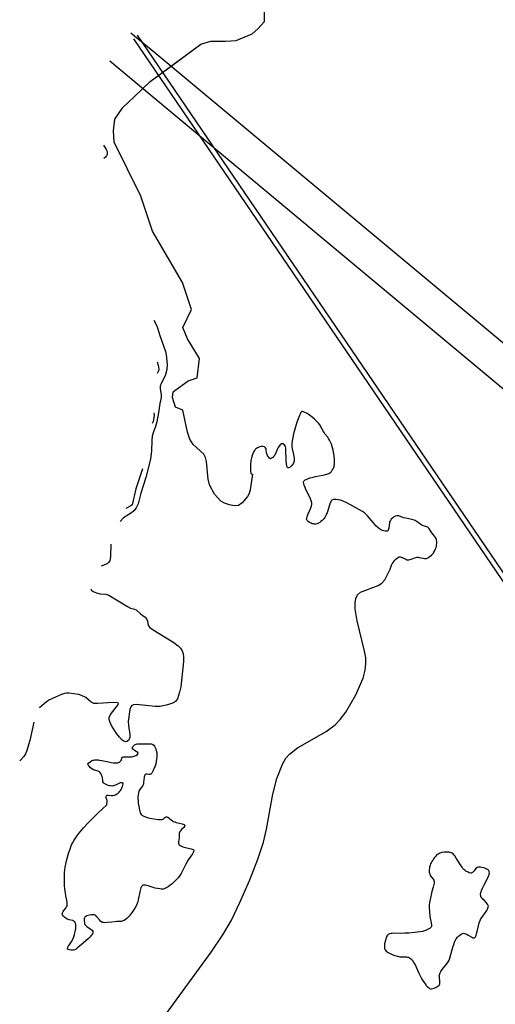
# Model space of a CAD drawing. Units: inches. Extents: x 1238649 to 1243763, y 485457 to 489457.
# Drawn here: x 1240005 to 1240139, y 488032 to 488310 of the extents above; entities that cross this region are included whole.
import ezdxf

# ---------------------------------------------------------------- set-up
doc = ezdxf.new("R2010")
doc.units = ezdxf.units.IN
doc.header["$MEASUREMENT"] = 0
for name, color, linetype in [('HYDRO-Dam', 251, 'Continuous'), ('HYDRO-Stream Poly Centerlines', 142, 'Continuous'), ('HYDRO-Water Body', 4, 'Continuous'), ('Undefined', 1, 'Continuous')]:
    doc.layers.add(name, color=color, linetype=linetype)

msp = doc.modelspace()

# ---------------------------------------------------------------- linework, layer by layer
at = {"layer": 'HYDRO-Dam'}
for points in [[(1240036.08, 488306.31), (1240042.79, 488300.82), (1240260.23, 488119.63), (1240420.97, 487985.87), (1240577.71, 487854.12), (1240578.33, 487853.51), (1240578.66, 487853.07), (1240864.16, 487424.76), (1241008.33, 487209.87), (1241131.16, 487021.95), (1241177.56, 486950.55)], [(1241169.43, 486944.7), (1241122.78, 487016.49), (1240999.99, 487204.35), (1240855.85, 487419.2), (1240570.73, 487846.93), (1240414.55, 487978.2), (1240253.83, 488111.95), (1240030.12, 488298.37)]]:
    msp.add_lwpolyline(points, dxfattribs=at)
at = {"layer": 'HYDRO-Stream Poly Centerlines'}
msp.add_lwpolyline([(1240044.07, 488026.8), (1240058.73, 488046.9), (1240062.03, 488051.82), (1240064.31, 488055.74), (1240066.84, 488060.91), (1240069.63, 488067.34), (1240071.89, 488073.16), (1240073.49, 488077.99), (1240074.34, 488081.62), (1240076.16, 488091.51), (1240077.25, 488095.9), (1240078.82, 488100), (1240079.81, 488101.67), (1240080.78, 488102.83), (1240083.05, 488104.57), (1240091.13, 488109.17), (1240093.74, 488111.07), (1240095.11, 488112.55), (1240096.73, 488114.69), (1240099.58, 488119.51), (1240101.57, 488124.29), (1240102.16, 488126.55), (1240102.39, 488128.31), (1240102.33, 488129.95), (1240102.03, 488131.83), (1240099.9, 488140.4), (1240099.35, 488143.77), (1240099.33, 488145.52), (1240099.56, 488146.77), (1240100.06, 488147.79), (1240100.87, 488148.53), (1240105.88, 488150.41), (1240106.89, 488151.1), (1240107.69, 488152.02), (1240109.24, 488154.97), (1240109.41, 488155.6), (1240109.51, 488155.89), (1240109.62, 488156.14), (1240109.81, 488156.48), (1240110.05, 488156.85), (1240110.32, 488157.22), (1240110.59, 488157.55), (1240110.86, 488157.83), (1240111.3, 488158.22), (1240111.76, 488158.5), (1240112.01, 488158.52), (1240112.3, 488158.44), (1240112.62, 488158.31), (1240113.64, 488157.8), (1240113.96, 488157.67), (1240114.24, 488157.6), (1240114.52, 488157.62), (1240114.83, 488157.69), (1240115.17, 488157.81), (1240116.22, 488158.23), (1240116.54, 488158.33), (1240116.82, 488158.39), (1240117.12, 488158.39), (1240117.45, 488158.34), (1240118.57, 488158.1), (1240118.92, 488158.04), (1240119.25, 488158.02), (1240119.52, 488158.05), (1240119.84, 488158.18), (1240120.19, 488158.38), (1240120.56, 488158.64), (1240120.9, 488158.93), (1240121.21, 488159.23), (1240121.44, 488159.52), (1240121.6, 488159.78), (1240121.76, 488160.08), (1240122.07, 488160.78), (1240122.19, 488161.13), (1240122.28, 488161.47), (1240122.34, 488161.77), (1240122.38, 488162.39), (1240122.37, 488162.75), (1240122.35, 488163.1), (1240122.3, 488163.42), (1240122.22, 488163.68), (1240122.05, 488163.98), (1240121.79, 488164.31), (1240120.99, 488165.25), (1240120.79, 488165.55), (1240120.35, 488166.28), (1240120.11, 488166.6), (1240119.86, 488166.83), (1240119.57, 488166.96), (1240118.51, 488167.28), (1240118.21, 488167.43), (1240117.89, 488167.63), (1240116.87, 488168.36), (1240116.55, 488168.58), (1240116.26, 488168.74), (1240116, 488168.85), (1240115.38, 488169.03), (1240113.61, 488169.38), (1240113, 488169.53), (1240111.67, 488170.02), (1240111.35, 488170.09), (1240111.09, 488170.09), (1240110.72, 488169.97), (1240110.31, 488169.73), (1240109.9, 488169.42), (1240109.54, 488169.08), (1240109.29, 488168.74), (1240109.17, 488168.48), (1240109.09, 488168.15), (1240108.86, 488166.62), (1240108.79, 488166.28), (1240108.69, 488166), (1240108.56, 488165.8), (1240108.39, 488165.7), (1240108.13, 488165.69), (1240107.8, 488165.74), (1240107.44, 488165.82), (1240107.1, 488165.93), (1240106.81, 488166.04), (1240106.49, 488166.21), (1240106.18, 488166.42), (1240105.86, 488166.67), (1240105.55, 488166.95), (1240105.23, 488167.26), (1240104.61, 488167.95), (1240103.4, 488169.4), (1240102.81, 488170.07), (1240102.25, 488170.64), (1240101.97, 488170.88), (1240101.47, 488171.24), (1240100.56, 488171.79), (1240099.56, 488172.34), (1240098.04, 488173.13), (1240096.83, 488173.79), (1240096.16, 488174.13), (1240095.52, 488174.39), (1240095.22, 488174.48), (1240094.59, 488174.6), (1240093.86, 488174.67), (1240093.51, 488174.68), (1240093.21, 488174.66), (1240092.97, 488174.59), (1240092.79, 488174.47), (1240092.61, 488174.29), (1240092.46, 488174.05), (1240092.32, 488173.77), (1240092.07, 488173.11), (1240091.42, 488170.9), (1240091.3, 488170.59), (1240091.17, 488170.32), (1240090.76, 488169.6), (1240090.51, 488169.24), (1240090.27, 488168.97), (1240090.02, 488168.73), (1240089.7, 488168.46), (1240089.34, 488168.2), (1240088.97, 488167.97), (1240088.59, 488167.8), (1240088.25, 488167.73), (1240087.92, 488167.73), (1240087.55, 488167.77), (1240087.24, 488167.84), (1240086.89, 488167.99), (1240086.48, 488168.21), (1240086.09, 488168.48), (1240085.8, 488168.78), (1240085.66, 488169.08), (1240085.69, 488169.4), (1240085.78, 488169.77), (1240085.89, 488170.09), (1240086.11, 488170.64), (1240086.55, 488171.62), (1240086.83, 488172.29), (1240087.04, 488172.92), (1240087.1, 488173.21), (1240087.12, 488173.47), (1240087.11, 488173.72), (1240087.06, 488173.99), (1240086.98, 488174.28), (1240086.75, 488174.9), (1240086.45, 488175.55), (1240085.46, 488177.5), (1240085.21, 488178.08), (1240084.96, 488178.73), (1240084.84, 488179.09), (1240084.77, 488179.41), (1240084.76, 488179.65), (1240084.85, 488179.84), (1240085.02, 488180.02), (1240085.27, 488180.19), (1240085.57, 488180.35), (1240085.92, 488180.49), (1240086.69, 488180.75), (1240087.46, 488180.95), (1240088.14, 488181.11), (1240090.23, 488181.51), (1240090.96, 488181.68), (1240091.31, 488181.79), (1240091.63, 488181.91), (1240091.93, 488182.04), (1240092.21, 488182.2), (1240092.44, 488182.38), (1240092.64, 488182.58), (1240092.89, 488182.92), (1240093.14, 488183.33), (1240093.31, 488183.7), (1240093.39, 488183.98), (1240093.45, 488184.31), (1240093.5, 488184.68), (1240093.55, 488185.43), (1240093.54, 488186.07), (1240093.45, 488186.9), (1240093.35, 488187.53), (1240093.14, 488188.54), (1240092.96, 488189.23), (1240092.64, 488190.24), (1240092.4, 488190.86), (1240092.14, 488191.43), (1240091.85, 488191.91), (1240091.64, 488192.21), (1240090.83, 488193.2), (1240090.58, 488193.53), (1240090.39, 488193.83), (1240089.71, 488195.18), (1240089.54, 488195.46), (1240089.08, 488196.07), (1240088.51, 488196.71), (1240087.86, 488197.35), (1240087.16, 488197.95), (1240086.81, 488198.22), (1240086.11, 488198.7), (1240085.77, 488198.89), (1240085, 488199.31), (1240084.61, 488199.46), (1240084.31, 488199.45), (1240084.06, 488199.18), (1240083.82, 488198.74), (1240083.64, 488198.33), (1240083.12, 488197), (1240082.69, 488195.79), (1240082.28, 488194.5), (1240081.93, 488193.18), (1240081.72, 488192.2), (1240081.57, 488191.26), (1240081.49, 488190.37), (1240081.49, 488189.81), (1240081.5, 488189.55), (1240081.58, 488189), (1240081.95, 488187.36), (1240082.08, 488186.68), (1240082.12, 488186.35), (1240082.15, 488186.03), (1240082.15, 488185.73), (1240082.12, 488185.44), (1240082.05, 488185.18), (1240081.95, 488184.94), (1240081.69, 488184.53), (1240081.39, 488184.15), (1240080.99, 488183.83), (1240080.6, 488183.59), (1240080.44, 488183.57), (1240080.31, 488183.63), (1240080.2, 488183.77), (1240080.11, 488183.97), (1240080.04, 488184.22), (1240079.98, 488184.53), (1240079.93, 488184.87), (1240079.88, 488185.65), (1240079.81, 488188.76), (1240079.79, 488189.24), (1240079.7, 488189.66), (1240079.37, 488190.07), (1240078.91, 488190.34), (1240078.58, 488190.34), (1240078.15, 488190.07), (1240077.79, 488189.66), (1240077.61, 488189.36), (1240077.44, 488188.98), (1240077, 488187.86), (1240076.65, 488187.15), (1240076.44, 488186.85), (1240076.13, 488186.56), (1240075.75, 488186.29), (1240075.43, 488186.18), (1240075.14, 488186.34), (1240074.85, 488186.69), (1240074.58, 488187.12), (1240074.41, 488187.53), (1240074.35, 488187.85), (1240074.28, 488188.61), (1240074.21, 488188.96), (1240074.08, 488189.21), (1240073.76, 488189.48), (1240073.4, 488189.66), (1240073.14, 488189.69), (1240072.82, 488189.64), (1240072.47, 488189.54), (1240072.12, 488189.4), (1240071.79, 488189.23), (1240071.49, 488189.05), (1240071.26, 488188.88), (1240071.09, 488188.7), (1240070.92, 488188.49), (1240070.76, 488188.25), (1240070.62, 488187.99), (1240070.37, 488187.4), (1240070.25, 488187.08), (1240070.07, 488186.41), (1240069.93, 488185.71), (1240069.87, 488185.35), (1240069.8, 488184.65), (1240069.77, 488183.96), (1240069.78, 488183.32), (1240069.8, 488183.03), (1240069.83, 488182.61), (1240069.88, 488182.17), (1240070.03, 488181.9), (1240070.35, 488181.85), (1240069.71, 488177.41), (1240069.42, 488176.38), (1240068.97, 488175.53), (1240067.47, 488173.74), (1240066.46, 488173.02), (1240065.32, 488172.91), (1240063.91, 488173.13), (1240062.51, 488173.59), (1240061.43, 488174.18), (1240059.68, 488176.13), (1240058.23, 488178.77), (1240057.9, 488180.4), (1240057.42, 488185.4), (1240057.12, 488186.56), (1240056.64, 488187.48), (1240053.67, 488190.23), (1240052.73, 488191.72), (1240052, 488193.66), (1240050.69, 488199.85), (1240048.67, 488200.74), (1240047.78, 488203.43), (1240048, 488205), (1240048.45, 488205.45), (1240052.26, 488208.14), (1240054.73, 488209.04), (1240055.4, 488214.42), (1240052.04, 488220.03), (1240050.69, 488223.17), (1240053.16, 488228.32), (1240050.66, 488235.94), (1240042.14, 488250.42), (1240038.87, 488260.29), (1240031.32, 488275.46), (1240031.11, 488278.72), (1240031.52, 488281.99), (1240033.76, 488285.25), (1240037.02, 488288.3), (1240039.43, 488290.6), (1240041.51, 488292.59), (1240047.41, 488296.97), (1240055.78, 488303.19), (1240058.64, 488304), (1240062.71, 488304), (1240065.77, 488304.21), (1240070.26, 488306.04), (1240071.89, 488307.47), (1240073.72, 488309.51), (1240073.72, 488317.46)], dxfattribs=at)
msp.add_lwpolyline([(1240123.26, 488038.56), (1240123.12, 488039.97), (1240123.11, 488040.29), (1240123.13, 488040.55), (1240123.21, 488040.85), (1240123.34, 488041.15), (1240123.51, 488041.46), (1240123.72, 488041.77), (1240124.21, 488042.4), (1240125.22, 488043.63), (1240125.43, 488043.91), (1240125.6, 488044.18), (1240125.85, 488044.69), (1240125.96, 488044.98), (1240126.18, 488045.6), (1240126.38, 488046.27), (1240126.95, 488048.39), (1240127.16, 488049.07), (1240127.39, 488049.72), (1240127.65, 488050.3), (1240127.79, 488050.57), (1240127.94, 488050.81), (1240128.1, 488051.04), (1240128.27, 488051.23), (1240128.53, 488051.47), (1240128.87, 488051.73), (1240129.25, 488051.98), (1240129.62, 488052.17), (1240129.95, 488052.27), (1240130.23, 488052.25), (1240130.55, 488052.15), (1240130.89, 488051.99), (1240131.25, 488051.78), (1240132.28, 488051.16), (1240132.56, 488051.03), (1240132.79, 488050.97), (1240132.97, 488051), (1240133.13, 488051.1), (1240133.28, 488051.27), (1240133.41, 488051.49), (1240133.53, 488051.76), (1240133.64, 488052.07), (1240133.83, 488052.79), (1240134.19, 488054.41), (1240134.38, 488055.19), (1240134.6, 488055.86), (1240134.73, 488056.14), (1240135.1, 488056.73), (1240136.29, 488058.4), (1240136.51, 488058.73), (1240136.69, 488059.05), (1240136.83, 488059.36), (1240136.92, 488059.64), (1240136.96, 488059.91), (1240136.92, 488060.15), (1240136.74, 488060.48), (1240136.43, 488060.87), (1240135.76, 488061.57), (1240135.36, 488061.94), (1240134.99, 488062.34), (1240134.86, 488062.56), (1240134.78, 488062.8), (1240134.75, 488063.06), (1240134.76, 488063.34), (1240134.81, 488063.65), (1240134.89, 488063.97), (1240135, 488064.3), (1240135.3, 488065), (1240135.66, 488065.72), (1240136.61, 488067.53), (1240136.93, 488068.2), (1240137.05, 488068.51), (1240137.14, 488068.81), (1240137.21, 488069.09), (1240137.23, 488069.34), (1240137.22, 488069.58), (1240137.16, 488069.78), (1240137.05, 488069.96), (1240136.87, 488070.14), (1240136.61, 488070.31), (1240136.29, 488070.48), (1240135.92, 488070.63), (1240135.54, 488070.76), (1240135.14, 488070.87), (1240134.76, 488070.94), (1240134.4, 488070.96), (1240134.08, 488070.94), (1240133.82, 488070.87), (1240133.5, 488070.61), (1240132.81, 488069.75), (1240132.47, 488069.38), (1240132.14, 488069.19), (1240131.88, 488069.2), (1240131.56, 488069.31), (1240131.21, 488069.47), (1240130.59, 488069.83), (1240130.31, 488070.04), (1240130.05, 488070.29), (1240129.79, 488070.58), (1240129.54, 488070.9), (1240129.05, 488071.62), (1240127.91, 488073.51), (1240127.44, 488074.16), (1240127.21, 488074.44), (1240126.97, 488074.68), (1240126.72, 488074.87), (1240126.46, 488075), (1240126.21, 488075.08), (1240125.92, 488075.13), (1240125.59, 488075.16), (1240124.87, 488075.16), (1240124.5, 488075.13), (1240123.8, 488075.03), (1240123.49, 488074.95), (1240123.23, 488074.87), (1240122.94, 488074.73), (1240122.64, 488074.52), (1240122.34, 488074.27), (1240122.05, 488073.96), (1240121.76, 488073.63), (1240121.49, 488073.27), (1240121.24, 488072.9), (1240121.01, 488072.53), (1240120.81, 488072.17), (1240120.65, 488071.83), (1240120.52, 488071.51), (1240120.43, 488071.24), (1240120.37, 488070.92), (1240120.31, 488070.57), (1240120.28, 488070.21), (1240120.27, 488069.85), (1240120.28, 488069.5), (1240120.32, 488069.19), (1240120.39, 488068.93), (1240120.56, 488068.61), (1240121.37, 488067.56), (1240121.55, 488067.25), (1240121.62, 488066.99), (1240121.64, 488066.7), (1240121.62, 488066.37), (1240121.57, 488066.03), (1240121.4, 488065.31), (1240121.04, 488064.02), (1240120.52, 488061.81), (1240120.33, 488060.83), (1240120.26, 488060.27), (1240120.24, 488060.01), (1240120.24, 488059.42), (1240120.3, 488058.44), (1240120.47, 488057.05), (1240120.78, 488055.24), (1240120.89, 488054.52), (1240120.9, 488054.2), (1240120.79, 488053.95), (1240120.53, 488053.73), (1240120.16, 488053.52), (1240119.23, 488053.04), (1240118.35, 488052.74), (1240116.07, 488052.49), (1240114.51, 488052.34), (1240113.34, 488052.27), (1240112.26, 488052.24), (1240110.55, 488052.26), (1240109.81, 488052.22), (1240109.47, 488052.18), (1240109.15, 488052.11), (1240108.87, 488052.02), (1240108.64, 488051.9), (1240108.47, 488051.75), (1240108.29, 488051.43), (1240108.12, 488051), (1240107.98, 488050.6), (1240107.8, 488049.97), (1240107.67, 488049.25), (1240107.62, 488048.89), (1240107.6, 488048.54), (1240107.61, 488048.23), (1240107.65, 488047.96), (1240107.75, 488047.72), (1240107.91, 488047.48), (1240108.12, 488047.25), (1240108.39, 488047.03), (1240108.7, 488046.82), (1240109.05, 488046.63), (1240109.8, 488046.28), (1240110.57, 488045.99), (1240111.31, 488045.78), (1240111.93, 488045.66), (1240112.51, 488045.62), (1240113.85, 488045.58), (1240114.15, 488045.55), (1240114.4, 488045.49), (1240114.68, 488045.37), (1240114.95, 488045.19), (1240115.2, 488044.94), (1240115.45, 488044.66), (1240115.69, 488044.33), (1240115.92, 488043.96), (1240116.35, 488043.19), (1240117.37, 488041.05), (1240118.02, 488039.71), (1240118.35, 488039.07), (1240118.8, 488038.36), (1240119.08, 488037.96), (1240119.38, 488037.58), (1240119.7, 488037.23), (1240120.03, 488036.94), (1240120.35, 488036.72), (1240120.66, 488036.6), (1240120.93, 488036.59), (1240121.27, 488036.65), (1240121.63, 488036.77), (1240122, 488036.93), (1240122.37, 488037.12), (1240122.69, 488037.33), (1240122.95, 488037.55), (1240123.13, 488037.75), (1240123.22, 488037.97), (1240123.26, 488038.25)], close=True, dxfattribs=at)
at = {"layer": 'HYDRO-Water Body'}
msp.add_lwpolyline([(1240039.17, 488105.74), (1240040.4, 488105.68), (1240041.39, 488105.69), (1240041.73, 488105.68), (1240042.03, 488105.63), (1240042.26, 488105.54), (1240042.48, 488105.34), (1240042.7, 488105.04), (1240042.91, 488104.67), (1240043.09, 488104.28), (1240043.23, 488103.89), (1240043.32, 488103.56), (1240043.36, 488103.3), (1240043.4, 488102.72), (1240043.38, 488102.08), (1240043.31, 488101.41), (1240043.2, 488100.73), (1240043.05, 488100.07), (1240042.87, 488099.46), (1240042.66, 488098.92), (1240042.35, 488098.2), (1240042.17, 488097.81), (1240041.96, 488097.46), (1240041.72, 488097.2), (1240041.47, 488097.07), (1240041.08, 488097.09), (1240040.62, 488097.18), (1240040.27, 488097.2), (1240040.11, 488097.11), (1240039.99, 488096.91), (1240039.9, 488096.64), (1240039.83, 488096.31), (1240039.65, 488094.78), (1240039.57, 488094.44), (1240039.48, 488094.16), (1240039.28, 488093.82), (1240038.75, 488093.13), (1240038.55, 488092.83), (1240038.43, 488092.56), (1240038.31, 488092.23), (1240038.21, 488091.87), (1240038.06, 488091.15), (1240038.02, 488090.85), (1240038.02, 488090.28), (1240038.06, 488089.63), (1240038.14, 488088.96), (1240038.29, 488088.07), (1240038.48, 488087.05), (1240038.57, 488086.68), (1240038.68, 488086.34), (1240038.8, 488086.04), (1240038.95, 488085.81), (1240039.13, 488085.64), (1240039.37, 488085.47), (1240039.66, 488085.32), (1240039.98, 488085.18), (1240040.32, 488085.05), (1240041.03, 488084.83), (1240041.38, 488084.74), (1240041.99, 488084.62), (1240043.2, 488084.43), (1240043.87, 488084.36), (1240044.2, 488084.35), (1240044.52, 488084.37), (1240044.81, 488084.42), (1240045.08, 488084.5), (1240045.31, 488084.62), (1240045.64, 488084.92), (1240045.97, 488085.15), (1240046.22, 488085.14), (1240046.52, 488084.99), (1240046.85, 488084.75), (1240047.52, 488084.18), (1240047.82, 488083.96), (1240048.11, 488083.81), (1240048.46, 488083.67), (1240048.86, 488083.55), (1240050.49, 488083.14), (1240050.81, 488083.03), (1240051.06, 488082.92), (1240051.22, 488082.78), (1240051.26, 488082.64), (1240051.17, 488082.43), (1240050.96, 488082.16), (1240050.35, 488081.52), (1240050.05, 488081.18), (1240049.81, 488080.84), (1240049.67, 488080.52), (1240049.65, 488080.18), (1240049.67, 488079.46), (1240049.66, 488079.17), (1240049.53, 488078.07), (1240049.53, 488077.72), (1240049.57, 488077.43), (1240049.67, 488077.21), (1240049.94, 488077), (1240050.33, 488076.82), (1240050.75, 488076.66), (1240051.13, 488076.55), (1240051.45, 488076.47), (1240052.67, 488076.22), (1240053.06, 488076.13), (1240053.39, 488076.02), (1240053.64, 488075.9), (1240053.78, 488075.75), (1240053.8, 488075.56), (1240053.74, 488075.32), (1240053.62, 488075.03), (1240053.44, 488074.71), (1240052.97, 488074), (1240052.06, 488072.71), (1240051.89, 488072.42), (1240051.55, 488071.78), (1240050.55, 488069.71), (1240050.23, 488069.12), (1240050.07, 488068.86), (1240049.87, 488068.58), (1240049.35, 488067.93), (1240048.74, 488067.25), (1240048.1, 488066.6), (1240047.77, 488066.3), (1240047.46, 488066.04), (1240047.16, 488065.82), (1240046.54, 488065.41), (1240046.19, 488065.19), (1240045.83, 488064.99), (1240045.48, 488064.84), (1240045.17, 488064.76), (1240044.9, 488064.74), (1240044.58, 488064.75), (1240044.24, 488064.78), (1240043.53, 488064.89), (1240042.92, 488065.02), (1240042.33, 488065.2), (1240040.9, 488065.69), (1240040.54, 488065.78), (1240040.2, 488065.85), (1240039.89, 488065.88), (1240039.62, 488065.88), (1240039.39, 488065.81), (1240039.21, 488065.69), (1240039.05, 488065.44), (1240038.89, 488065.09), (1240038.75, 488064.7), (1240038.55, 488063.97), (1240038.12, 488061.75), (1240037.97, 488061.16), (1240037.89, 488060.92), (1240037.61, 488060.24), (1240037.42, 488059.87), (1240036.98, 488059.06), (1240036.45, 488058.23), (1240036.16, 488057.83), (1240035.86, 488057.44), (1240035.53, 488057.07), (1240035.2, 488056.72), (1240034.86, 488056.41), (1240034.51, 488056.14), (1240034.15, 488055.92), (1240033.79, 488055.75), (1240033.42, 488055.64), (1240033.05, 488055.6), (1240032.72, 488055.6), (1240032.09, 488055.56), (1240030.69, 488055.43), (1240029.39, 488055.29), (1240028.68, 488055.26), (1240028.35, 488055.28), (1240028.06, 488055.34), (1240027.82, 488055.43), (1240027.5, 488055.68), (1240027.16, 488056.05), (1240026.48, 488056.91), (1240026.13, 488057.26), (1240025.8, 488057.45), (1240025.52, 488057.5), (1240025.18, 488057.51), (1240024.8, 488057.48), (1240024.4, 488057.41), (1240024, 488057.31), (1240023.63, 488057.18), (1240023.31, 488057.01), (1240023.07, 488056.82), (1240022.93, 488056.61), (1240022.87, 488056.35), (1240022.84, 488056.04), (1240022.86, 488055.68), (1240022.91, 488055.33), (1240022.99, 488055.01), (1240023.09, 488054.75), (1240023.32, 488054.47), (1240023.66, 488054.18), (1240024.82, 488053.36), (1240025.12, 488053.12), (1240025.29, 488052.9), (1240025.34, 488052.68), (1240025.29, 488052.42), (1240025.17, 488052.14), (1240024.98, 488051.84), (1240024.73, 488051.51), (1240024.43, 488051.18), (1240024.1, 488050.83), (1240023.36, 488050.15), (1240022.59, 488049.49), (1240021.58, 488048.68), (1240020.93, 488048.11), (1240020.57, 488047.83), (1240020.22, 488047.61), (1240019.89, 488047.49), (1240019.56, 488047.48), (1240019.15, 488047.52), (1240018.74, 488047.59), (1240018.4, 488047.7), (1240018.2, 488047.83), (1240018.16, 488048.03), (1240018.23, 488048.29), (1240018.39, 488048.61), (1240018.61, 488048.96), (1240019.36, 488050.05), (1240019.55, 488050.36), (1240019.68, 488050.62), (1240019.92, 488051.23), (1240020.15, 488051.91), (1240020.33, 488052.65), (1240020.4, 488053.02), (1240020.49, 488053.74), (1240020.5, 488054.09), (1240020.5, 488054.42), (1240020.47, 488054.72), (1240020.41, 488055), (1240020.32, 488055.25), (1240020.21, 488055.47), (1240020.07, 488055.64), (1240019.89, 488055.77), (1240019.64, 488055.86), (1240018.62, 488056.08), (1240018.3, 488056.16), (1240018.03, 488056.27), (1240017.71, 488056.49), (1240017.35, 488056.79), (1240017.03, 488057.14), (1240016.78, 488057.48), (1240016.68, 488057.79), (1240016.74, 488058.06), (1240016.9, 488058.37), (1240017.14, 488058.7), (1240017.67, 488059.37), (1240017.89, 488059.69), (1240018.03, 488059.99), (1240018.08, 488060.25), (1240018.1, 488060.55), (1240018.08, 488060.88), (1240017.97, 488061.58), (1240017.69, 488062.85), (1240017.56, 488063.61), (1240017.43, 488064.78), (1240017.35, 488065.73), (1240017.3, 488067.05), (1240017.31, 488068.36), (1240017.35, 488069.31), (1240017.42, 488070.18), (1240017.53, 488070.96), (1240017.69, 488071.8), (1240017.91, 488072.75), (1240018.17, 488073.76), (1240018.47, 488074.79), (1240018.78, 488075.78), (1240019, 488076.41), (1240019.33, 488077.24), (1240019.55, 488077.71), (1240020.02, 488078.55), (1240020.39, 488079.12), (1240020.79, 488079.7), (1240021.24, 488080.29), (1240021.72, 488080.89), (1240022.78, 488082.11), (1240023.94, 488083.35), (1240025.19, 488084.61), (1240026.85, 488086.22), (1240029.25, 488088.48), (1240029.33, 488089.7), (1240029.07, 488090.46), (1240029.02, 488090.76), (1240029.09, 488090.99), (1240029.33, 488091.23), (1240029.63, 488091.26), (1240030.38, 488091.11), (1240030.69, 488091.11), (1240031.04, 488091.16), (1240031.39, 488091.24), (1240031.67, 488091.35), (1240031.98, 488091.52), (1240032.33, 488091.75), (1240032.67, 488092.03), (1240032.97, 488092.33), (1240033.2, 488092.64), (1240033.53, 488093.28), (1240033.69, 488093.67), (1240033.82, 488094.06), (1240033.87, 488094.4), (1240033.83, 488094.64), (1240033.66, 488094.75), (1240033.43, 488094.75), (1240033.14, 488094.69), (1240032.81, 488094.58), (1240031.73, 488094.09), (1240031.37, 488093.95), (1240031.03, 488093.85), (1240030.73, 488093.81), (1240030.42, 488093.83), (1240030.05, 488093.89), (1240029.65, 488093.99), (1240029.25, 488094.13), (1240028.87, 488094.3), (1240028.55, 488094.5), (1240028.3, 488094.73), (1240028.15, 488094.98), (1240028.09, 488095.34), (1240028.04, 488096.15), (1240027.94, 488096.51), (1240027.79, 488096.92), (1240027.59, 488097.33), (1240027.35, 488097.67), (1240027.1, 488097.91), (1240026.82, 488098.03), (1240025.75, 488098.28), (1240025.45, 488098.38), (1240025.06, 488098.63), (1240024.62, 488099), (1240024.23, 488099.42), (1240023.97, 488099.82), (1240023.93, 488100.14), (1240024.14, 488100.4), (1240024.52, 488100.67), (1240024.95, 488100.91), (1240025.34, 488101.08), (1240025.59, 488101.15), (1240025.86, 488101.19), (1240026.16, 488101.21), (1240026.8, 488101.18), (1240027.14, 488101.13), (1240027.86, 488101.01), (1240029.72, 488100.6), (1240030.45, 488100.45), (1240031.14, 488100.35), (1240031.77, 488100.32), (1240032.06, 488100.33), (1240032.32, 488100.37), (1240032.57, 488100.44), (1240032.78, 488100.54), (1240032.97, 488100.67), (1240033.13, 488100.83), (1240033.26, 488101.04), (1240033.49, 488101.72), (1240033.65, 488101.97), (1240033.92, 488102.06), (1240034.27, 488102.09), (1240034.58, 488102.1), (1240035.97, 488102.08), (1240036.33, 488102.1), (1240036.67, 488102.15), (1240036.96, 488102.23), (1240037.43, 488102.45), (1240037.92, 488102.75), (1240038.15, 488103.03), (1240037.98, 488103.27), (1240037.55, 488103.56), (1240037.03, 488103.86), (1240036.6, 488104.18), (1240036.43, 488104.48), (1240036.56, 488104.79), (1240036.82, 488105.15), (1240037.09, 488105.41), (1240037.31, 488105.53), (1240037.56, 488105.63), (1240037.85, 488105.69), (1240038.16, 488105.73), (1240038.49, 488105.75)], close=True, dxfattribs=at)
msp.add_polyline3d([(1240044.07, 488026.8, 0), (1240058.73, 488046.9, 0), (1240062.03, 488051.82, 0), (1240064.31, 488055.74, 0), (1240066.84, 488060.91, 0), (1240069.63, 488067.34, 0), (1240071.89, 488073.16, 0), (1240073.49, 488077.99, 0), (1240074.34, 488081.62, 0), (1240076.16, 488091.51, 0), (1240077.25, 488095.9, 0), (1240078.82, 488100, 0), (1240079.81, 488101.67, 0), (1240080.78, 488102.83, 0), (1240083.05, 488104.57, 0), (1240091.13, 488109.17, 0), (1240093.74, 488111.07, 0), (1240095.11, 488112.55, 0), (1240096.73, 488114.69, 0), (1240099.58, 488119.51, 0), (1240101.57, 488124.29, 0), (1240102.16, 488126.55, 0), (1240102.39, 488128.31, 0), (1240102.33, 488129.95, 0), (1240102.03, 488131.83, 0), (1240099.9, 488140.4, 0), (1240099.35, 488143.77, 0), (1240099.33, 488145.52, 0), (1240099.56, 488146.77, 0), (1240100.06, 488147.79, 0), (1240100.87, 488148.53, 0), (1240105.88, 488150.41, 0), (1240106.89, 488151.1, 0), (1240107.69, 488152.02, 0), (1240109.24, 488154.97, 0), (1240109.41, 488155.6, 0), (1240109.51, 488155.89, 0), (1240109.62, 488156.14, 0), (1240109.81, 488156.48, 0), (1240110.05, 488156.85, 0), (1240110.32, 488157.22, 0), (1240110.59, 488157.55, 0), (1240110.86, 488157.83, 0), (1240111.3, 488158.22, 0), (1240111.76, 488158.5, 0), (1240112.01, 488158.52, 0), (1240112.3, 488158.44, 0), (1240112.62, 488158.31, 0), (1240113.64, 488157.8, 0), (1240113.96, 488157.67, 0), (1240114.24, 488157.6, 0), (1240114.52, 488157.62, 0), (1240114.83, 488157.69, 0), (1240115.17, 488157.81, 0), (1240116.22, 488158.23, 0), (1240116.54, 488158.33, 0), (1240116.82, 488158.39, 0), (1240117.12, 488158.39, 0), (1240117.45, 488158.34, 0), (1240118.57, 488158.1, 0), (1240118.92, 488158.04, 0), (1240119.25, 488158.02, 0), (1240119.52, 488158.05, 0), (1240119.84, 488158.18, 0), (1240120.19, 488158.38, 0), (1240120.56, 488158.64, 0), (1240120.9, 488158.93, 0), (1240121.21, 488159.23, 0), (1240121.44, 488159.52, 0), (1240121.6, 488159.78, 0), (1240121.76, 488160.08, 0), (1240122.07, 488160.78, 0), (1240122.19, 488161.13, 0), (1240122.28, 488161.47, 0), (1240122.34, 488161.77, 0), (1240122.38, 488162.39, 0), (1240122.37, 488162.75, 0), (1240122.35, 488163.1, 0), (1240122.3, 488163.42, 0), (1240122.22, 488163.68, 0), (1240122.05, 488163.98, 0), (1240121.79, 488164.31, 0), (1240120.99, 488165.25, 0), (1240120.79, 488165.55, 0), (1240120.35, 488166.28, 0), (1240120.11, 488166.6, 0), (1240119.86, 488166.83, 0), (1240119.57, 488166.96, 0), (1240118.51, 488167.28, 0), (1240118.21, 488167.43, 0), (1240117.89, 488167.63, 0), (1240116.87, 488168.36, 0), (1240116.55, 488168.58, 0), (1240116.26, 488168.74, 0), (1240116, 488168.85, 0), (1240115.38, 488169.03, 0), (1240113.61, 488169.38, 0), (1240113, 488169.53, 0), (1240111.67, 488170.02, 0), (1240111.35, 488170.09, 0), (1240111.09, 488170.09, 0), (1240110.72, 488169.97, 0), (1240110.31, 488169.73, 0), (1240109.9, 488169.42, 0), (1240109.54, 488169.08, 0), (1240109.29, 488168.74, 0), (1240109.17, 488168.48, 0), (1240109.09, 488168.15, 0), (1240108.86, 488166.62, 0), (1240108.79, 488166.28, 0), (1240108.69, 488166, 0), (1240108.56, 488165.8, 0), (1240108.39, 488165.7, 0), (1240108.13, 488165.69, 0), (1240107.8, 488165.74, 0), (1240107.44, 488165.82, 0), (1240107.1, 488165.93, 0), (1240106.81, 488166.04, 0), (1240106.49, 488166.21, 0), (1240106.18, 488166.42, 0), (1240105.86, 488166.67, 0), (1240105.55, 488166.95, 0), (1240105.23, 488167.26, 0), (1240104.61, 488167.95, 0), (1240103.4, 488169.4, 0), (1240102.81, 488170.07, 0), (1240102.25, 488170.64, 0), (1240101.97, 488170.88, 0), (1240101.47, 488171.24, 0), (1240100.56, 488171.79, 0), (1240099.56, 488172.34, 0), (1240098.04, 488173.13, 0), (1240096.83, 488173.79, 0), (1240096.16, 488174.13, 0), (1240095.52, 488174.39, 0), (1240095.22, 488174.48, 0), (1240094.59, 488174.6, 0), (1240093.86, 488174.67, 0), (1240093.51, 488174.68, 0), (1240093.21, 488174.66, 0), (1240092.97, 488174.59, 0), (1240092.79, 488174.47, 0), (1240092.61, 488174.29, 0), (1240092.46, 488174.05, 0), (1240092.32, 488173.77, 0), (1240092.07, 488173.11, 0), (1240091.42, 488170.9, 0), (1240091.3, 488170.59, 0), (1240091.17, 488170.32, 0), (1240090.76, 488169.6, 0), (1240090.51, 488169.24, 0), (1240090.27, 488168.97, 0), (1240090.02, 488168.73, 0), (1240089.7, 488168.46, 0), (1240089.34, 488168.2, 0), (1240088.97, 488167.97, 0), (1240088.59, 488167.8, 0), (1240088.25, 488167.73, 0), (1240087.92, 488167.73, 0), (1240087.55, 488167.77, 0), (1240087.24, 488167.84, 0), (1240086.89, 488167.99, 0), (1240086.48, 488168.21, 0), (1240086.09, 488168.48, 0), (1240085.8, 488168.78, 0), (1240085.66, 488169.08, 0), (1240085.69, 488169.4, 0), (1240085.78, 488169.77, 0), (1240085.89, 488170.09, 0), (1240086.11, 488170.64, 0), (1240086.55, 488171.62, 0), (1240086.83, 488172.29, 0), (1240087.04, 488172.92, 0), (1240087.1, 488173.21, 0), (1240087.12, 488173.47, 0), (1240087.11, 488173.72, 0), (1240087.06, 488173.99, 0), (1240086.98, 488174.28, 0), (1240086.75, 488174.9, 0), (1240086.45, 488175.55, 0), (1240085.46, 488177.5, 0), (1240085.21, 488178.08, 0), (1240084.96, 488178.73, 0), (1240084.84, 488179.09, 0), (1240084.77, 488179.41, 0), (1240084.76, 488179.65, 0), (1240084.85, 488179.84, 0), (1240085.02, 488180.02, 0), (1240085.27, 488180.19, 0), (1240085.57, 488180.35, 0), (1240085.92, 488180.49, 0), (1240086.69, 488180.75, 0), (1240087.46, 488180.95, 0), (1240088.14, 488181.11, 0), (1240090.23, 488181.51, 0), (1240090.96, 488181.68, 0), (1240091.31, 488181.79, 0), (1240091.63, 488181.91, 0), (1240091.93, 488182.04, 0), (1240092.21, 488182.2, 0), (1240092.44, 488182.38, 0), (1240092.64, 488182.58, 0), (1240092.89, 488182.92, 0), (1240093.14, 488183.33, 0), (1240093.31, 488183.7, 0), (1240093.39, 488183.98, 0), (1240093.45, 488184.31, 0), (1240093.5, 488184.68, 0), (1240093.55, 488185.43, 0), (1240093.54, 488186.07, 0), (1240093.45, 488186.9, 0), (1240093.35, 488187.53, 0), (1240093.14, 488188.54, 0), (1240092.96, 488189.23, 0), (1240092.64, 488190.24, 0), (1240092.4, 488190.86, 0), (1240092.14, 488191.43, 0), (1240091.85, 488191.91, 0), (1240091.64, 488192.21, 0), (1240090.83, 488193.2, 0), (1240090.58, 488193.53, 0), (1240090.39, 488193.83, 0), (1240089.71, 488195.18, 0), (1240089.54, 488195.46, 0), (1240089.08, 488196.07, 0), (1240088.51, 488196.71, 0), (1240087.86, 488197.35, 0), (1240087.16, 488197.95, 0), (1240086.81, 488198.22, 0), (1240086.11, 488198.7, 0), (1240085.77, 488198.89, 0), (1240085, 488199.31, 0), (1240084.61, 488199.46, 0), (1240084.31, 488199.45, 0), (1240084.06, 488199.18, 0), (1240083.82, 488198.74, 0), (1240083.64, 488198.33, 0), (1240083.12, 488197, 0), (1240082.69, 488195.79, 0), (1240082.28, 488194.5, 0), (1240081.93, 488193.18, 0), (1240081.72, 488192.2, 0), (1240081.57, 488191.26, 0), (1240081.49, 488190.37, 0), (1240081.49, 488189.81, 0), (1240081.5, 488189.55, 0), (1240081.58, 488189, 0), (1240081.95, 488187.36, 0), (1240082.08, 488186.68, 0), (1240082.12, 488186.35, 0), (1240082.15, 488186.03, 0), (1240082.15, 488185.73, 0), (1240082.12, 488185.44, 0), (1240082.05, 488185.18, 0), (1240081.95, 488184.94, 0), (1240081.69, 488184.53, 0), (1240081.39, 488184.15, 0), (1240080.99, 488183.83, 0), (1240080.6, 488183.59, 0), (1240080.44, 488183.57, 0), (1240080.31, 488183.63, 0), (1240080.2, 488183.77, 0), (1240080.11, 488183.97, 0), (1240080.04, 488184.22, 0), (1240079.98, 488184.53, 0), (1240079.93, 488184.87, 0), (1240079.88, 488185.65, 0), (1240079.81, 488188.76, 0), (1240079.79, 488189.24, 0), (1240079.7, 488189.66, 0), (1240079.37, 488190.07, 0), (1240078.91, 488190.34, 0), (1240078.58, 488190.34, 0), (1240078.15, 488190.07, 0), (1240077.79, 488189.66, 0), (1240077.61, 488189.36, 0), (1240077.44, 488188.98, 0), (1240077, 488187.86, 0), (1240076.65, 488187.15, 0), (1240076.44, 488186.85, 0), (1240076.13, 488186.56, 0), (1240075.75, 488186.29, 0), (1240075.43, 488186.18, 0), (1240075.14, 488186.34, 0), (1240074.85, 488186.69, 0), (1240074.58, 488187.12, 0), (1240074.41, 488187.53, 0), (1240074.35, 488187.85, 0), (1240074.28, 488188.61, 0), (1240074.21, 488188.96, 0), (1240074.08, 488189.21, 0), (1240073.76, 488189.48, 0), (1240073.4, 488189.66, 0), (1240073.14, 488189.69, 0), (1240072.82, 488189.64, 0), (1240072.47, 488189.54, 0), (1240072.12, 488189.4, 0), (1240071.79, 488189.23, 0), (1240071.49, 488189.05, 0), (1240071.26, 488188.88, 0), (1240071.09, 488188.7, 0), (1240070.92, 488188.49, 0), (1240070.76, 488188.25, 0), (1240070.62, 488187.99, 0), (1240070.37, 488187.4, 0), (1240070.25, 488187.08, 0), (1240070.07, 488186.41, 0), (1240069.93, 488185.71, 0), (1240069.87, 488185.35, 0), (1240069.8, 488184.65, 0), (1240069.77, 488183.96, 0), (1240069.78, 488183.32, 0), (1240069.8, 488183.03, 0), (1240069.83, 488182.61, 0), (1240069.88, 488182.17, 0), (1240070.03, 488181.9, 0), (1240070.35, 488181.85, 0), (1240069.71, 488177.41, 0), (1240069.42, 488176.38, 0), (1240068.97, 488175.53, 0), (1240067.47, 488173.74, 0), (1240066.46, 488173.02, 0), (1240065.32, 488172.91, 0), (1240063.91, 488173.13, 0), (1240062.51, 488173.59, 0), (1240061.43, 488174.18, 0), (1240059.68, 488176.13, 0), (1240058.23, 488178.77, 0), (1240057.9, 488180.4, 0), (1240057.42, 488185.4, 0), (1240057.12, 488186.56, 0), (1240056.64, 488187.48, 0), (1240053.67, 488190.23, 0), (1240052.73, 488191.72, 0), (1240052, 488193.66, 0), (1240050.69, 488199.85, 0), (1240048.67, 488200.74, 0), (1240047.78, 488203.43, 0), (1240048, 488205, 0), (1240048.45, 488205.45, 0), (1240052.26, 488208.14, 0), (1240054.73, 488209.04, 0), (1240055.4, 488214.42, 0), (1240052.04, 488220.03, 0), (1240050.69, 488223.17, 0), (1240053.16, 488228.32, 0), (1240050.66, 488235.94, 0), (1240042.14, 488250.42, 0), (1240038.87, 488260.29, 0), (1240031.32, 488275.46, 0), (1240031.11, 488278.72, 0), (1240031.52, 488281.99, 0), (1240033.76, 488285.25, 0), (1240037.02, 488288.3, 0), (1240041.51, 488292.59, 0), (1240055.78, 488303.19, 0), (1240058.64, 488304, 0), (1240062.71, 488304, 0), (1240065.77, 488304.21, 0), (1240070.26, 488306.04, 0), (1240071.89, 488307.47, 0), (1240073.72, 488309.51, 0), (1240073.72, 488317.46, 0)], dxfattribs=at)
msp.add_polyline3d([(1240113.34, 488052.27, 0), (1240112.26, 488052.24, 0), (1240110.55, 488052.26, 0), (1240109.81, 488052.22, 0), (1240109.47, 488052.18, 0), (1240109.15, 488052.11, 0), (1240108.87, 488052.02, 0), (1240108.64, 488051.9, 0), (1240108.47, 488051.75, 0), (1240108.29, 488051.43, 0), (1240108.12, 488051, 0), (1240107.98, 488050.6, 0), (1240107.8, 488049.97, 0), (1240107.67, 488049.25, 0), (1240107.62, 488048.89, 0), (1240107.6, 488048.54, 0), (1240107.61, 488048.23, 0), (1240107.65, 488047.96, 0), (1240107.75, 488047.72, 0), (1240107.91, 488047.48, 0), (1240108.12, 488047.25, 0), (1240108.39, 488047.03, 0), (1240108.7, 488046.82, 0), (1240109.05, 488046.63, 0), (1240109.8, 488046.28, 0), (1240110.57, 488045.99, 0), (1240111.31, 488045.78, 0), (1240111.93, 488045.66, 0), (1240112.51, 488045.62, 0), (1240113.85, 488045.58, 0), (1240114.15, 488045.55, 0), (1240114.4, 488045.49, 0), (1240114.68, 488045.37, 0), (1240114.95, 488045.19, 0), (1240115.2, 488044.94, 0), (1240115.45, 488044.66, 0), (1240115.69, 488044.33, 0), (1240115.92, 488043.96, 0), (1240116.35, 488043.19, 0), (1240117.37, 488041.05, 0), (1240118.02, 488039.71, 0), (1240118.35, 488039.07, 0), (1240118.8, 488038.36, 0), (1240119.08, 488037.96, 0), (1240119.38, 488037.58, 0), (1240119.7, 488037.23, 0), (1240120.03, 488036.94, 0), (1240120.35, 488036.72, 0), (1240120.66, 488036.6, 0), (1240120.93, 488036.59, 0), (1240121.27, 488036.65, 0), (1240121.63, 488036.77, 0), (1240122, 488036.93, 0), (1240122.37, 488037.12, 0), (1240122.69, 488037.33, 0), (1240122.95, 488037.55, 0), (1240123.13, 488037.75, 0), (1240123.22, 488037.97, 0), (1240123.26, 488038.25, 0), (1240123.26, 488038.56, 0), (1240123.12, 488039.97, 0), (1240123.11, 488040.29, 0), (1240123.13, 488040.55, 0), (1240123.21, 488040.85, 0), (1240123.34, 488041.15, 0), (1240123.51, 488041.46, 0), (1240123.72, 488041.77, 0), (1240124.21, 488042.4, 0), (1240125.22, 488043.63, 0), (1240125.43, 488043.91, 0), (1240125.6, 488044.18, 0), (1240125.85, 488044.69, 0), (1240125.96, 488044.98, 0), (1240126.18, 488045.6, 0), (1240126.38, 488046.27, 0), (1240126.95, 488048.39, 0), (1240127.16, 488049.07, 0), (1240127.39, 488049.72, 0), (1240127.65, 488050.3, 0), (1240127.79, 488050.57, 0), (1240127.94, 488050.81, 0), (1240128.1, 488051.04, 0), (1240128.27, 488051.23, 0), (1240128.53, 488051.47, 0), (1240128.87, 488051.73, 0), (1240129.25, 488051.98, 0), (1240129.62, 488052.17, 0), (1240129.95, 488052.27, 0), (1240130.23, 488052.25, 0), (1240130.55, 488052.15, 0), (1240130.89, 488051.99, 0), (1240131.25, 488051.78, 0), (1240132.28, 488051.16, 0), (1240132.56, 488051.03, 0), (1240132.79, 488050.97, 0), (1240132.97, 488051, 0), (1240133.13, 488051.1, 0), (1240133.28, 488051.27, 0), (1240133.41, 488051.49, 0), (1240133.53, 488051.76, 0), (1240133.64, 488052.07, 0), (1240133.83, 488052.79, 0), (1240134.19, 488054.41, 0), (1240134.38, 488055.19, 0), (1240134.6, 488055.86, 0), (1240134.73, 488056.14, 0), (1240135.1, 488056.73, 0), (1240136.29, 488058.4, 0), (1240136.51, 488058.73, 0), (1240136.69, 488059.05, 0), (1240136.83, 488059.36, 0), (1240136.92, 488059.64, 0), (1240136.96, 488059.91, 0), (1240136.92, 488060.15, 0), (1240136.74, 488060.48, 0), (1240136.43, 488060.87, 0), (1240135.76, 488061.57, 0), (1240135.36, 488061.94, 0), (1240134.99, 488062.34, 0), (1240134.86, 488062.56, 0), (1240134.78, 488062.8, 0), (1240134.75, 488063.06, 0), (1240134.76, 488063.34, 0), (1240134.81, 488063.65, 0), (1240134.89, 488063.97, 0), (1240135, 488064.3, 0), (1240135.3, 488065, 0), (1240135.66, 488065.72, 0), (1240136.61, 488067.53, 0), (1240136.93, 488068.2, 0), (1240137.05, 488068.51, 0), (1240137.14, 488068.81, 0), (1240137.21, 488069.09, 0), (1240137.23, 488069.34, 0), (1240137.22, 488069.58, 0), (1240137.16, 488069.78, 0), (1240137.05, 488069.96, 0), (1240136.87, 488070.14, 0), (1240136.61, 488070.31, 0), (1240136.29, 488070.48, 0), (1240135.92, 488070.63, 0), (1240135.54, 488070.76, 0), (1240135.14, 488070.87, 0), (1240134.76, 488070.94, 0), (1240134.4, 488070.96, 0), (1240134.08, 488070.94, 0), (1240133.82, 488070.87, 0), (1240133.5, 488070.61, 0), (1240132.81, 488069.75, 0), (1240132.47, 488069.38, 0), (1240132.14, 488069.19, 0), (1240131.88, 488069.2, 0), (1240131.56, 488069.31, 0), (1240131.21, 488069.47, 0), (1240130.59, 488069.83, 0), (1240130.31, 488070.04, 0), (1240130.05, 488070.29, 0), (1240129.79, 488070.58, 0), (1240129.54, 488070.9, 0), (1240129.05, 488071.62, 0), (1240127.91, 488073.51, 0), (1240127.44, 488074.16, 0), (1240127.21, 488074.44, 0), (1240126.97, 488074.68, 0), (1240126.72, 488074.87, 0), (1240126.46, 488075, 0), (1240126.21, 488075.08, 0), (1240125.92, 488075.13, 0), (1240125.59, 488075.16, 0), (1240124.87, 488075.16, 0), (1240124.5, 488075.13, 0), (1240123.8, 488075.03, 0), (1240123.49, 488074.95, 0), (1240123.23, 488074.87, 0), (1240122.94, 488074.73, 0), (1240122.64, 488074.52, 0), (1240122.34, 488074.27, 0), (1240122.05, 488073.96, 0), (1240121.76, 488073.63, 0), (1240121.49, 488073.27, 0), (1240121.24, 488072.9, 0), (1240121.01, 488072.53, 0), (1240120.81, 488072.17, 0), (1240120.65, 488071.83, 0), (1240120.52, 488071.51, 0), (1240120.43, 488071.24, 0), (1240120.37, 488070.92, 0), (1240120.31, 488070.57, 0), (1240120.28, 488070.21, 0), (1240120.27, 488069.85, 0), (1240120.28, 488069.5, 0), (1240120.32, 488069.19, 0), (1240120.39, 488068.93, 0), (1240120.56, 488068.61, 0), (1240121.37, 488067.56, 0), (1240121.55, 488067.25, 0), (1240121.62, 488066.99, 0), (1240121.64, 488066.7, 0), (1240121.62, 488066.37, 0), (1240121.57, 488066.03, 0), (1240121.4, 488065.31, 0), (1240121.04, 488064.02, 0), (1240120.52, 488061.81, 0), (1240120.33, 488060.83, 0), (1240120.26, 488060.27, 0), (1240120.24, 488060.01, 0), (1240120.24, 488059.42, 0), (1240120.3, 488058.44, 0), (1240120.47, 488057.05, 0), (1240120.78, 488055.24, 0), (1240120.89, 488054.52, 0), (1240120.9, 488054.2, 0), (1240120.79, 488053.95, 0), (1240120.53, 488053.73, 0), (1240120.16, 488053.52, 0), (1240119.23, 488053.04, 0), (1240118.35, 488052.74, 0), (1240116.07, 488052.49, 0), (1240114.51, 488052.34, 0)], close=True, dxfattribs=at)
at = {"layer": 'Undefined'}
for p, q in [((1241594.05, 486017.26, 148), (1240036.91, 488304.62, 148)), ((1241593.95, 486019.57, 150), (1240037.96, 488305.64, 150))]:
    msp.add_line(p, q, dxfattribs=at)
for points, elevation in [([(1240028.3, 488274.67), (1240029.1, 488273.45), (1240029.32, 488272.85), (1240029.37, 488272.49), (1240029.32, 488272.01), (1240029.16, 488271.63), (1240028.9, 488271.27), (1240028.45, 488270.89)], 148), ([(1240042.51, 488225.31), (1240043.16, 488224.06), (1240043.54, 488223.11), (1240044.22, 488220.93), (1240045.81, 488216.46), (1240045.99, 488215.51), (1240046.31, 488212.79), (1240046.22, 488211.34), (1240045.77, 488209.52), (1240044.64, 488207.44), (1240044.33, 488206.66), (1240044.28, 488205.95), (1240044.61, 488204.23), (1240044.59, 488203.48), (1240044.19, 488201.75), (1240043.85, 488199.08), (1240043.34, 488196.59), (1240042.99, 488195.25), (1240042.33, 488193.52), (1240042.09, 488192.54), (1240041.96, 488191.36), (1240041.9, 488188.36), (1240041.61, 488186.01), (1240040.29, 488180.9), (1240038.85, 488176.42), (1240038.08, 488173.48), (1240037.54, 488172.31), (1240036.88, 488171.46), (1240036.19, 488170.88), (1240034, 488169.45), (1240033.05, 488168.42)], 148), ([(1240043.47, 488213.53), (1240043.77, 488212.61), (1240043.94, 488211.48), (1240043.86, 488211), (1240043.51, 488210.2)], 150), ([(1240042.48, 488199.1), (1240042.58, 488198.51), (1240042.52, 488197.73), (1240042.3, 488196.67), (1240042.07, 488196.09)], 150), ([(1240039.31, 488183.34), (1240037.41, 488177.7), (1240036.45, 488173.17), (1240036.06, 488172.84), (1240034.59, 488172.11)], 150), ([(1240030.38, 488162.09), (1240030.33, 488158.55), (1240030.11, 488157.4), (1240029.74, 488156.85), (1240029.33, 488156.52), (1240027.62, 488155.82)], 148), ([(1240024.7, 488149.5), (1240024.94, 488149.11), (1240025.36, 488148.73), (1240026.3, 488148.29), (1240027.34, 488148.05), (1240028.99, 488147.97), (1240029.79, 488147.68), (1240035.13, 488144.43), (1240035.91, 488144.05), (1240037.09, 488143.73), (1240037.5, 488143.53), (1240038.79, 488142.36), (1240040.06, 488141.45), (1240040.47, 488141.04), (1240040.77, 488140.37), (1240040.92, 488139.09), (1240041.38, 488138.52), (1240042.32, 488137.89), (1240045.3, 488136.15), (1240048.17, 488134.29), (1240049.38, 488133.41), (1240050.07, 488132.7), (1240050.52, 488131.96), (1240050.77, 488131.2), (1240050.89, 488130.22), (1240050.88, 488128.92), (1240050.14, 488121.8), (1240049.8, 488120.33), (1240049.18, 488118.46), (1240048.67, 488117.67), (1240048.08, 488117.28), (1240046.4, 488116.74), (1240044.27, 488116.28), (1240042.86, 488116.27), (1240037.63, 488116.79), (1240036.83, 488116.76), (1240036.28, 488116.54), (1240036.02, 488116.16), (1240035.79, 488115.41), (1240035.28, 488112.04), (1240035.35, 488110.89), (1240035.77, 488108.33), (1240035.75, 488107.54), (1240035.59, 488107.03), (1240035.33, 488106.64), (1240034.93, 488106.37), (1240034.56, 488106.3), (1240034.02, 488106.45), (1240033.57, 488106.78), (1240032.83, 488107.56), (1240031.95, 488108.65), (1240030.58, 488110.9), (1240030.16, 488111.79), (1240029.91, 488112.56), (1240029.88, 488113.13), (1240030.06, 488113.66), (1240030.53, 488114.36), (1240032.37, 488116.6), (1240032.57, 488117.12), (1240032.39, 488117.31), (1240031.18, 488117.37), (1240026.7, 488117.07), (1240025.57, 488117.15), (1240024.8, 488117.48), (1240023.29, 488118.76), (1240022.11, 488119.38), (1240021.34, 488119.6), (1240019.95, 488119.83), (1240018.57, 488120.01), (1240017.76, 488120.02), (1240017.3, 488119.96), (1240016.49, 488119.69), (1240013.11, 488118.16), (1240012.21, 488117.56), (1240010.24, 488115.87)], 148), ([(1240008.67, 488111.88), (1240007.51, 488106.67), (1240006.62, 488103.59), (1240006.32, 488102.9), (1240005.86, 488102.17), (1240004.66, 488100.89)], 148)]:
    msp.add_lwpolyline(points, dxfattribs=dict(at, elevation=elevation))

doc.saveas('drawing.dxf')
